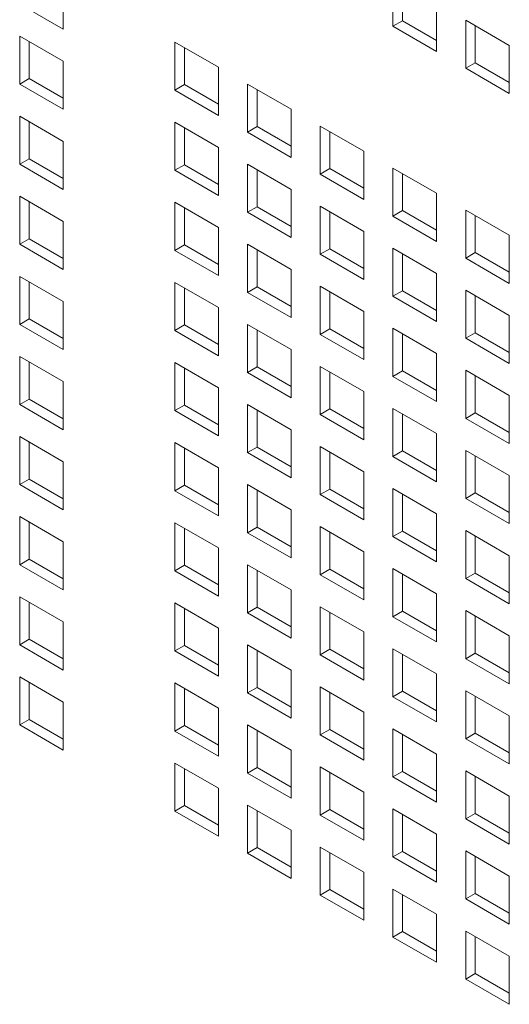
# Model space of a CAD drawing. Units: millimetres. Extents: x 189 to 5259, y 263 to 3995.
# Drawn here: x 1163 to 1188, y 1379 to 1430 of the extents above; entities that cross this region are included whole.
import ezdxf

# ---------------------------------------------------------------- set-up
doc = ezdxf.new("R2010")
doc.units = ezdxf.units.MM
doc.header["$LTSCALE"] = 14
doc.layers.add('AM - Drawing', color=7, linetype='Continuous', lineweight=5)

msp = doc.modelspace()

# ---------------------------------------------------------------- linework, layer by layer
at = {"layer": 'AM - Drawing'}
for p, q in [((1165.073, 1432.042), (1165.073, 1429.562)), ((1182.083, 1429.715), (1182.083, 1432.196)), ((1182.083, 1429.715), (1182.083, 1432.196)), ((1182.578, 1431.91), (1182.578, 1430.001)), ((1182.578, 1431.91), (1182.578, 1430.001)), ((1165.073, 1429.562), (1162.821, 1430.862)), ((1184.335, 1430.896), (1184.335, 1428.415)), ((1184.335, 1430.896), (1184.335, 1428.415)), ((1182.083, 1429.715), (1182.578, 1430.001)), ((1182.083, 1429.715), (1182.578, 1430.001)), ((1182.578, 1430.001), (1184.335, 1428.987)), ((1182.578, 1430.001), (1184.335, 1428.987)), ((1185.835, 1427.549), (1185.835, 1430.03)), ((1185.835, 1430.03), (1188.087, 1428.729)), ((1185.835, 1427.549), (1185.835, 1430.03)), ((1185.835, 1430.03), (1188.087, 1428.729)), ((1184.335, 1428.415), (1182.083, 1429.715)), ((1184.335, 1428.415), (1182.083, 1429.715)), ((1186.33, 1429.744), (1186.33, 1427.835)), ((1186.33, 1429.744), (1186.33, 1427.835)), ((1162.821, 1426.73), (1162.821, 1429.21)), ((1162.821, 1429.21), (1165.073, 1427.91)), ((1163.316, 1428.925), (1163.316, 1427.016)), ((1170.827, 1426.418), (1170.827, 1428.898)), ((1170.827, 1428.898), (1173.079, 1427.598)), ((1170.827, 1426.418), (1170.827, 1428.898)), ((1170.827, 1428.898), (1173.079, 1427.598)), ((1171.322, 1428.612), (1171.322, 1426.703)), ((1171.322, 1428.612), (1171.322, 1426.703)), ((1188.087, 1428.729), (1188.087, 1426.249)), ((1188.087, 1428.729), (1188.087, 1426.249)), ((1165.073, 1427.91), (1165.073, 1425.43)), ((1185.835, 1427.549), (1186.33, 1427.835)), ((1185.835, 1427.549), (1186.33, 1427.835)), ((1186.33, 1427.835), (1188.087, 1426.82)), ((1186.33, 1427.835), (1188.087, 1426.82)), ((1173.079, 1427.598), (1173.079, 1425.117)), ((1173.079, 1427.598), (1173.079, 1425.117)), ((1188.087, 1426.249), (1185.835, 1427.549)), ((1188.087, 1426.249), (1185.835, 1427.549)), ((1162.821, 1426.73), (1163.316, 1427.016)), ((1165.073, 1425.43), (1162.821, 1426.73)), ((1163.316, 1427.016), (1165.073, 1426.001)), ((1174.579, 1424.251), (1174.579, 1426.732)), ((1174.579, 1426.732), (1176.831, 1425.432)), ((1174.579, 1424.251), (1174.579, 1426.732)), ((1174.579, 1426.732), (1176.831, 1425.432)), ((1170.827, 1426.418), (1171.322, 1426.703)), ((1170.827, 1426.418), (1171.322, 1426.703)), ((1173.079, 1425.117), (1170.827, 1426.418)), ((1173.079, 1425.117), (1170.827, 1426.418)), ((1171.322, 1426.703), (1173.079, 1425.689)), ((1171.322, 1426.703), (1173.079, 1425.689)), ((1175.074, 1426.446), (1175.074, 1424.537)), ((1175.074, 1426.446), (1175.074, 1424.537)), ((1176.831, 1425.432), (1176.831, 1422.951)), ((1176.831, 1425.432), (1176.831, 1422.951)), ((1162.821, 1422.598), (1162.821, 1425.078)), ((1162.821, 1425.078), (1165.073, 1423.778)), ((1163.316, 1424.792), (1163.316, 1422.883)), ((1170.827, 1422.285), (1170.827, 1424.766)), ((1170.827, 1424.766), (1173.079, 1423.465)), ((1170.827, 1422.285), (1170.827, 1424.766)), ((1170.827, 1424.766), (1173.079, 1423.465)), ((1171.322, 1424.48), (1171.322, 1422.571)), ((1171.322, 1424.48), (1171.322, 1422.571)), ((1174.579, 1424.251), (1175.074, 1424.537)), ((1174.579, 1424.251), (1175.074, 1424.537)), ((1176.831, 1422.951), (1174.579, 1424.251)), ((1176.831, 1422.951), (1174.579, 1424.251)), ((1175.074, 1424.537), (1176.831, 1423.523)), ((1175.074, 1424.537), (1176.831, 1423.523)), ((1178.331, 1422.085), (1178.331, 1424.566)), ((1178.331, 1424.566), (1180.583, 1423.265)), ((1178.331, 1422.085), (1178.331, 1424.566)), ((1178.331, 1424.566), (1180.583, 1423.265)), ((1178.826, 1424.28), (1178.826, 1422.371)), ((1178.826, 1424.28), (1178.826, 1422.371)), ((1165.073, 1423.778), (1165.073, 1421.297)), ((1173.079, 1423.465), (1173.079, 1420.985)), ((1173.079, 1423.465), (1173.079, 1420.985)), ((1180.583, 1423.265), (1180.583, 1420.785)), ((1180.583, 1423.265), (1180.583, 1420.785)), ((1162.821, 1422.598), (1163.316, 1422.883)), ((1163.316, 1422.883), (1165.073, 1421.869)), ((1165.073, 1421.297), (1162.821, 1422.598)), ((1170.827, 1422.285), (1171.322, 1422.571)), ((1170.827, 1422.285), (1171.322, 1422.571)), ((1173.079, 1420.985), (1170.827, 1422.285)), ((1173.079, 1420.985), (1170.827, 1422.285)), ((1171.322, 1422.571), (1173.079, 1421.557)), ((1171.322, 1422.571), (1173.079, 1421.557)), ((1174.579, 1420.119), (1174.579, 1422.6)), ((1174.579, 1422.6), (1176.831, 1421.299)), ((1174.579, 1420.119), (1174.579, 1422.6)), ((1174.579, 1422.6), (1176.831, 1421.299)), ((1175.074, 1422.314), (1175.074, 1420.405)), ((1175.074, 1422.314), (1175.074, 1420.405)), ((1178.331, 1422.085), (1178.826, 1422.371)), ((1178.331, 1422.085), (1178.826, 1422.371)), ((1178.826, 1422.371), (1180.583, 1421.356)), ((1178.826, 1422.371), (1180.583, 1421.356)), ((1182.083, 1419.919), (1182.083, 1422.4)), ((1182.083, 1422.4), (1184.335, 1421.099)), ((1182.083, 1419.919), (1182.083, 1422.4)), ((1182.083, 1422.4), (1184.335, 1421.099)), ((1180.583, 1420.785), (1178.331, 1422.085)), ((1180.583, 1420.785), (1178.331, 1422.085)), ((1182.578, 1422.114), (1182.578, 1420.205)), ((1182.578, 1422.114), (1182.578, 1420.205)), ((1176.831, 1421.299), (1176.831, 1418.819)), ((1176.831, 1421.299), (1176.831, 1418.819)), ((1162.821, 1418.465), (1162.821, 1420.946)), ((1162.821, 1420.946), (1165.073, 1419.645)), ((1163.316, 1420.66), (1163.316, 1418.751)), ((1170.827, 1418.153), (1170.827, 1420.633)), ((1170.827, 1420.633), (1173.079, 1419.333)), ((1170.827, 1418.153), (1170.827, 1420.633)), ((1170.827, 1420.633), (1173.079, 1419.333)), ((1184.335, 1421.099), (1184.335, 1418.619)), ((1184.335, 1421.099), (1184.335, 1418.619)), ((1171.322, 1420.348), (1171.322, 1418.439)), ((1171.322, 1420.348), (1171.322, 1418.439)), ((1174.579, 1420.119), (1175.074, 1420.405)), ((1174.579, 1420.119), (1175.074, 1420.405)), ((1176.831, 1418.819), (1174.579, 1420.119)), ((1176.831, 1418.819), (1174.579, 1420.119)), ((1175.074, 1420.405), (1176.831, 1419.39)), ((1175.074, 1420.405), (1176.831, 1419.39)), ((1178.331, 1417.953), (1178.331, 1420.433)), ((1178.331, 1420.433), (1180.583, 1419.133)), ((1178.331, 1417.953), (1178.331, 1420.433)), ((1178.331, 1420.433), (1180.583, 1419.133)), ((1178.826, 1420.148), (1178.826, 1418.239)), ((1178.826, 1420.148), (1178.826, 1418.239)), ((1182.083, 1419.919), (1182.578, 1420.205)), ((1182.083, 1419.919), (1182.578, 1420.205)), ((1182.578, 1420.205), (1184.335, 1419.19)), ((1182.578, 1420.205), (1184.335, 1419.19)), ((1185.835, 1417.753), (1185.835, 1420.233)), ((1185.835, 1420.233), (1188.087, 1418.933)), ((1185.835, 1417.753), (1185.835, 1420.233)), ((1185.835, 1420.233), (1188.087, 1418.933)), ((1165.073, 1419.645), (1165.073, 1417.165)), ((1184.335, 1418.619), (1182.083, 1419.919)), ((1184.335, 1418.619), (1182.083, 1419.919)), ((1186.33, 1419.948), (1186.33, 1418.039)), ((1186.33, 1419.948), (1186.33, 1418.039)), ((1173.079, 1419.333), (1173.079, 1416.853)), ((1173.079, 1419.333), (1173.079, 1416.853)), ((1180.583, 1419.133), (1180.583, 1416.653)), ((1180.583, 1419.133), (1180.583, 1416.653)), ((1162.821, 1418.465), (1163.316, 1418.751)), ((1163.316, 1418.751), (1165.073, 1417.737)), ((1188.087, 1418.933), (1188.087, 1416.453)), ((1188.087, 1418.933), (1188.087, 1416.453)), ((1165.073, 1417.165), (1162.821, 1418.465)), ((1170.827, 1418.153), (1171.322, 1418.439)), ((1170.827, 1418.153), (1171.322, 1418.439)), ((1173.079, 1416.853), (1170.827, 1418.153)), ((1173.079, 1416.853), (1170.827, 1418.153)), ((1171.322, 1418.439), (1173.079, 1417.424)), ((1171.322, 1418.439), (1173.079, 1417.424)), ((1174.579, 1415.987), (1174.579, 1418.467)), ((1174.579, 1418.467), (1176.831, 1417.167)), ((1174.579, 1415.987), (1174.579, 1418.467)), ((1174.579, 1418.467), (1176.831, 1417.167)), ((1175.074, 1418.182), (1175.074, 1416.273)), ((1175.074, 1418.182), (1175.074, 1416.273)), ((1178.331, 1417.953), (1178.826, 1418.239)), ((1178.331, 1417.953), (1178.826, 1418.239)), ((1178.826, 1418.239), (1180.583, 1417.224)), ((1178.826, 1418.239), (1180.583, 1417.224)), ((1182.083, 1415.787), (1182.083, 1418.267)), ((1182.083, 1418.267), (1184.335, 1416.967)), ((1182.083, 1415.787), (1182.083, 1418.267)), ((1182.083, 1418.267), (1184.335, 1416.967)), ((1180.583, 1416.653), (1178.331, 1417.953)), ((1180.583, 1416.653), (1178.331, 1417.953)), ((1182.578, 1417.981), (1182.578, 1416.073)), ((1182.578, 1417.981), (1182.578, 1416.073)), ((1185.835, 1417.753), (1186.33, 1418.039)), ((1185.835, 1417.753), (1186.33, 1418.039)), ((1188.087, 1416.453), (1185.835, 1417.753)), ((1188.087, 1416.453), (1185.835, 1417.753)), ((1186.33, 1418.039), (1188.087, 1417.024)), ((1186.33, 1418.039), (1188.087, 1417.024)), ((1176.831, 1417.167), (1176.831, 1414.687)), ((1176.831, 1417.167), (1176.831, 1414.687)), ((1162.821, 1414.333), (1162.821, 1416.813)), ((1162.821, 1416.813), (1165.073, 1415.513)), ((1184.335, 1416.967), (1184.335, 1414.486)), ((1184.335, 1416.967), (1184.335, 1414.486)), ((1163.316, 1416.528), (1163.316, 1414.619)), ((1170.827, 1414.021), (1170.827, 1416.501)), ((1170.827, 1416.501), (1173.079, 1415.201)), ((1170.827, 1414.021), (1170.827, 1416.501)), ((1170.827, 1416.501), (1173.079, 1415.201)), ((1171.322, 1416.215), (1171.322, 1414.306)), ((1171.322, 1416.215), (1171.322, 1414.306)), ((1174.579, 1415.987), (1175.074, 1416.273)), ((1174.579, 1415.987), (1175.074, 1416.273)), ((1175.074, 1416.273), (1176.831, 1415.258)), ((1175.074, 1416.273), (1176.831, 1415.258)), ((1178.331, 1413.821), (1178.331, 1416.301)), ((1178.331, 1416.301), (1180.583, 1415.001)), ((1178.331, 1413.821), (1178.331, 1416.301)), ((1178.331, 1416.301), (1180.583, 1415.001)), ((1182.083, 1415.787), (1182.578, 1416.073)), ((1182.083, 1415.787), (1182.578, 1416.073)), ((1182.578, 1416.073), (1184.335, 1415.058)), ((1182.578, 1416.073), (1184.335, 1415.058)), ((1185.835, 1413.621), (1185.835, 1416.101)), ((1185.835, 1416.101), (1188.087, 1414.801)), ((1185.835, 1413.621), (1185.835, 1416.101)), ((1185.835, 1416.101), (1188.087, 1414.801)), ((1176.831, 1414.687), (1174.579, 1415.987)), ((1176.831, 1414.687), (1174.579, 1415.987)), ((1178.826, 1416.015), (1178.826, 1414.106)), ((1178.826, 1416.015), (1178.826, 1414.106)), ((1184.335, 1414.486), (1182.083, 1415.787)), ((1184.335, 1414.486), (1182.083, 1415.787)), ((1186.33, 1415.815), (1186.33, 1413.906)), ((1186.33, 1415.815), (1186.33, 1413.906)), ((1165.073, 1415.513), (1165.073, 1413.033)), ((1173.079, 1415.201), (1173.079, 1412.72)), ((1173.079, 1415.201), (1173.079, 1412.72)), ((1162.821, 1414.333), (1163.316, 1414.619)), ((1163.316, 1414.619), (1165.073, 1413.604)), ((1180.583, 1415.001), (1180.583, 1412.52)), ((1180.583, 1415.001), (1180.583, 1412.52)), ((1188.087, 1414.801), (1188.087, 1412.32)), ((1188.087, 1414.801), (1188.087, 1412.32)), ((1165.073, 1413.033), (1162.821, 1414.333)), ((1170.827, 1414.021), (1171.322, 1414.306)), ((1170.827, 1414.021), (1171.322, 1414.306)), ((1173.079, 1412.72), (1170.827, 1414.021)), ((1173.079, 1412.72), (1170.827, 1414.021)), ((1171.322, 1414.306), (1173.079, 1413.292)), ((1171.322, 1414.306), (1173.079, 1413.292)), ((1174.579, 1411.855), (1174.579, 1414.335)), ((1174.579, 1414.335), (1176.831, 1413.035)), ((1174.579, 1411.855), (1174.579, 1414.335)), ((1174.579, 1414.335), (1176.831, 1413.035)), ((1175.074, 1414.049), (1175.074, 1412.14)), ((1175.074, 1414.049), (1175.074, 1412.14)), ((1178.331, 1413.821), (1178.826, 1414.106)), ((1178.331, 1413.821), (1178.826, 1414.106)), ((1178.826, 1414.106), (1180.583, 1413.092)), ((1178.826, 1414.106), (1180.583, 1413.092)), ((1182.083, 1411.654), (1182.083, 1414.135)), ((1182.083, 1414.135), (1184.335, 1412.835)), ((1182.083, 1411.654), (1182.083, 1414.135)), ((1182.083, 1414.135), (1184.335, 1412.835)), ((1180.583, 1412.52), (1178.331, 1413.821)), ((1180.583, 1412.52), (1178.331, 1413.821)), ((1182.578, 1413.849), (1182.578, 1411.94)), ((1182.578, 1413.849), (1182.578, 1411.94)), ((1185.835, 1413.621), (1186.33, 1413.906)), ((1185.835, 1413.621), (1186.33, 1413.906)), ((1188.087, 1412.32), (1185.835, 1413.621)), ((1188.087, 1412.32), (1185.835, 1413.621)), ((1186.33, 1413.906), (1188.087, 1412.892)), ((1186.33, 1413.906), (1188.087, 1412.892)), ((1176.831, 1413.035), (1176.831, 1410.554)), ((1176.831, 1413.035), (1176.831, 1410.554)), ((1162.821, 1410.201), (1162.821, 1412.681)), ((1162.821, 1412.681), (1165.073, 1411.381)), ((1184.335, 1412.835), (1184.335, 1410.354)), ((1184.335, 1412.835), (1184.335, 1410.354)), ((1163.316, 1412.395), (1163.316, 1410.486)), ((1170.827, 1409.888), (1170.827, 1412.369)), ((1170.827, 1412.369), (1173.079, 1411.069)), ((1170.827, 1409.888), (1170.827, 1412.369)), ((1170.827, 1412.369), (1173.079, 1411.069)), ((1171.322, 1412.083), (1171.322, 1410.174)), ((1171.322, 1412.083), (1171.322, 1410.174)), ((1174.579, 1411.855), (1175.074, 1412.14)), ((1174.579, 1411.855), (1175.074, 1412.14)), ((1175.074, 1412.14), (1176.831, 1411.126)), ((1175.074, 1412.14), (1176.831, 1411.126)), ((1178.331, 1409.688), (1178.331, 1412.169)), ((1178.331, 1412.169), (1180.583, 1410.869)), ((1178.331, 1409.688), (1178.331, 1412.169)), ((1178.331, 1412.169), (1180.583, 1410.869)), ((1176.831, 1410.554), (1174.579, 1411.855)), ((1176.831, 1410.554), (1174.579, 1411.855)), ((1178.826, 1411.883), (1178.826, 1409.974)), ((1178.826, 1411.883), (1178.826, 1409.974)), ((1182.083, 1411.654), (1182.578, 1411.94)), ((1182.083, 1411.654), (1182.578, 1411.94)), ((1184.335, 1410.354), (1182.083, 1411.654)), ((1184.335, 1410.354), (1182.083, 1411.654)), ((1182.578, 1411.94), (1184.335, 1410.926)), ((1182.578, 1411.94), (1184.335, 1410.926)), ((1185.835, 1409.488), (1185.835, 1411.969)), ((1185.835, 1411.969), (1188.087, 1410.669)), ((1185.835, 1409.488), (1185.835, 1411.969)), ((1185.835, 1411.969), (1188.087, 1410.669)), ((1186.33, 1411.683), (1186.33, 1409.774)), ((1186.33, 1411.683), (1186.33, 1409.774)), ((1165.073, 1411.381), (1165.073, 1408.9)), ((1173.079, 1411.069), (1173.079, 1408.588)), ((1173.079, 1411.069), (1173.079, 1408.588)), ((1162.821, 1410.201), (1163.316, 1410.486)), ((1163.316, 1410.486), (1165.073, 1409.472)), ((1180.583, 1410.869), (1180.583, 1408.388)), ((1180.583, 1410.869), (1180.583, 1408.388)), ((1188.087, 1410.669), (1188.087, 1408.188)), ((1188.087, 1410.669), (1188.087, 1408.188)), ((1165.073, 1408.9), (1162.821, 1410.201)), ((1170.827, 1409.888), (1171.322, 1410.174)), ((1170.827, 1409.888), (1171.322, 1410.174)), ((1171.322, 1410.174), (1173.079, 1409.16)), ((1171.322, 1410.174), (1173.079, 1409.16)), ((1174.579, 1407.722), (1174.579, 1410.203)), ((1174.579, 1410.203), (1176.831, 1408.902)), ((1174.579, 1407.722), (1174.579, 1410.203)), ((1174.579, 1410.203), (1176.831, 1408.902)), ((1178.331, 1409.688), (1178.826, 1409.974)), ((1178.331, 1409.688), (1178.826, 1409.974)), ((1178.826, 1409.974), (1180.583, 1408.96)), ((1178.826, 1409.974), (1180.583, 1408.96)), ((1182.083, 1407.522), (1182.083, 1410.003)), ((1182.083, 1410.003), (1184.335, 1408.702)), ((1182.083, 1407.522), (1182.083, 1410.003)), ((1182.083, 1410.003), (1184.335, 1408.702)), ((1173.079, 1408.588), (1170.827, 1409.888)), ((1173.079, 1408.588), (1170.827, 1409.888)), ((1175.074, 1409.917), (1175.074, 1408.008)), ((1175.074, 1409.917), (1175.074, 1408.008)), ((1180.583, 1408.388), (1178.331, 1409.688)), ((1180.583, 1408.388), (1178.331, 1409.688)), ((1182.578, 1409.717), (1182.578, 1407.808)), ((1182.578, 1409.717), (1182.578, 1407.808)), ((1185.835, 1409.488), (1186.33, 1409.774)), ((1185.835, 1409.488), (1186.33, 1409.774)), ((1188.087, 1408.188), (1185.835, 1409.488)), ((1188.087, 1408.188), (1185.835, 1409.488)), ((1186.33, 1409.774), (1188.087, 1408.76)), ((1186.33, 1409.774), (1188.087, 1408.76)), ((1162.821, 1406.068), (1162.821, 1408.549)), ((1162.821, 1408.549), (1165.073, 1407.249)), ((1176.831, 1408.902), (1176.831, 1406.422)), ((1176.831, 1408.902), (1176.831, 1406.422)), ((1184.335, 1408.702), (1184.335, 1406.222)), ((1184.335, 1408.702), (1184.335, 1406.222)), ((1163.316, 1408.263), (1163.316, 1406.354)), ((1170.827, 1405.756), (1170.827, 1408.237)), ((1170.827, 1408.237), (1173.079, 1406.936)), ((1170.827, 1405.756), (1170.827, 1408.237)), ((1170.827, 1408.237), (1173.079, 1406.936)), ((1171.322, 1407.951), (1171.322, 1406.042)), ((1171.322, 1407.951), (1171.322, 1406.042)), ((1174.579, 1407.722), (1175.074, 1408.008)), ((1174.579, 1407.722), (1175.074, 1408.008)), ((1175.074, 1408.008), (1176.831, 1406.993)), ((1175.074, 1408.008), (1176.831, 1406.993)), ((1178.331, 1405.556), (1178.331, 1408.037)), ((1178.331, 1408.037), (1180.583, 1406.736)), ((1178.331, 1405.556), (1178.331, 1408.037)), ((1178.331, 1408.037), (1180.583, 1406.736)), ((1176.831, 1406.422), (1174.579, 1407.722)), ((1176.831, 1406.422), (1174.579, 1407.722)), ((1178.826, 1407.751), (1178.826, 1405.842)), ((1178.826, 1407.751), (1178.826, 1405.842)), ((1182.083, 1407.522), (1182.578, 1407.808)), ((1182.083, 1407.522), (1182.578, 1407.808)), ((1184.335, 1406.222), (1182.083, 1407.522)), ((1184.335, 1406.222), (1182.083, 1407.522)), ((1182.578, 1407.808), (1184.335, 1406.793)), ((1182.578, 1407.808), (1184.335, 1406.793)), ((1185.835, 1405.356), (1185.835, 1407.837)), ((1185.835, 1407.837), (1188.087, 1406.536)), ((1185.835, 1405.356), (1185.835, 1407.837)), ((1185.835, 1407.837), (1188.087, 1406.536)), ((1186.33, 1407.551), (1186.33, 1405.642)), ((1186.33, 1407.551), (1186.33, 1405.642)), ((1165.073, 1407.249), (1165.073, 1404.768)), ((1173.079, 1406.936), (1173.079, 1404.456)), ((1173.079, 1406.936), (1173.079, 1404.456)), ((1180.583, 1406.736), (1180.583, 1404.256)), ((1180.583, 1406.736), (1180.583, 1404.256)), ((1188.087, 1406.536), (1188.087, 1404.056)), ((1188.087, 1406.536), (1188.087, 1404.056)), ((1162.821, 1406.068), (1163.316, 1406.354)), ((1165.073, 1404.768), (1162.821, 1406.068)), ((1163.316, 1406.354), (1165.073, 1405.34)), ((1170.827, 1405.756), (1171.322, 1406.042)), ((1170.827, 1405.756), (1171.322, 1406.042)), ((1171.322, 1406.042), (1173.079, 1405.027)), ((1171.322, 1406.042), (1173.079, 1405.027)), ((1174.579, 1403.59), (1174.579, 1406.07)), ((1174.579, 1406.07), (1176.831, 1404.77)), ((1174.579, 1403.59), (1174.579, 1406.07)), ((1174.579, 1406.07), (1176.831, 1404.77)), ((1173.079, 1404.456), (1170.827, 1405.756)), ((1173.079, 1404.456), (1170.827, 1405.756)), ((1175.074, 1405.785), (1175.074, 1403.876)), ((1175.074, 1405.785), (1175.074, 1403.876)), ((1178.331, 1405.556), (1178.826, 1405.842)), ((1178.331, 1405.556), (1178.826, 1405.842)), ((1180.583, 1404.256), (1178.331, 1405.556)), ((1180.583, 1404.256), (1178.331, 1405.556)), ((1178.826, 1405.842), (1180.583, 1404.827)), ((1178.826, 1405.842), (1180.583, 1404.827)), ((1182.083, 1403.39), (1182.083, 1405.87)), ((1182.083, 1405.87), (1184.335, 1404.57)), ((1182.083, 1403.39), (1182.083, 1405.87)), ((1182.083, 1405.87), (1184.335, 1404.57)), ((1182.578, 1405.585), (1182.578, 1403.676)), ((1182.578, 1405.585), (1182.578, 1403.676)), ((1185.835, 1405.356), (1186.33, 1405.642)), ((1185.835, 1405.356), (1186.33, 1405.642)), ((1186.33, 1405.642), (1188.087, 1404.627)), ((1186.33, 1405.642), (1188.087, 1404.627)), ((1188.087, 1404.056), (1185.835, 1405.356)), ((1188.087, 1404.056), (1185.835, 1405.356)), ((1162.821, 1401.936), (1162.821, 1404.417)), ((1162.821, 1404.417), (1165.073, 1403.116)), ((1176.831, 1404.77), (1176.831, 1402.29)), ((1176.831, 1404.77), (1176.831, 1402.29)), ((1184.335, 1404.57), (1184.335, 1402.09)), ((1184.335, 1404.57), (1184.335, 1402.09)), ((1163.316, 1404.131), (1163.316, 1402.222)), ((1170.827, 1401.624), (1170.827, 1404.104)), ((1170.827, 1404.104), (1173.079, 1402.804)), ((1170.827, 1401.624), (1170.827, 1404.104)), ((1170.827, 1404.104), (1173.079, 1402.804)), ((1174.579, 1403.59), (1175.074, 1403.876)), ((1174.579, 1403.59), (1175.074, 1403.876)), ((1175.074, 1403.876), (1176.831, 1402.861)), ((1175.074, 1403.876), (1176.831, 1402.861)), ((1178.331, 1401.424), (1178.331, 1403.904)), ((1178.331, 1403.904), (1180.583, 1402.604)), ((1178.331, 1401.424), (1178.331, 1403.904)), ((1178.331, 1403.904), (1180.583, 1402.604)), ((1171.322, 1403.819), (1171.322, 1401.91)), ((1171.322, 1403.819), (1171.322, 1401.91)), ((1176.831, 1402.29), (1174.579, 1403.59)), ((1176.831, 1402.29), (1174.579, 1403.59)), ((1178.826, 1403.618), (1178.826, 1401.71)), ((1178.826, 1403.618), (1178.826, 1401.71)), ((1182.083, 1403.39), (1182.578, 1403.676)), ((1182.083, 1403.39), (1182.578, 1403.676)), ((1184.335, 1402.09), (1182.083, 1403.39)), ((1184.335, 1402.09), (1182.083, 1403.39)), ((1182.578, 1403.676), (1184.335, 1402.661)), ((1182.578, 1403.676), (1184.335, 1402.661)), ((1185.835, 1401.224), (1185.835, 1403.704)), ((1185.835, 1403.704), (1188.087, 1402.404)), ((1185.835, 1401.224), (1185.835, 1403.704)), ((1185.835, 1403.704), (1188.087, 1402.404)), ((1186.33, 1403.418), (1186.33, 1401.509)), ((1186.33, 1403.418), (1186.33, 1401.509)), ((1165.073, 1403.116), (1165.073, 1400.636)), ((1173.079, 1402.804), (1173.079, 1400.324)), ((1173.079, 1402.804), (1173.079, 1400.324)), ((1180.583, 1402.604), (1180.583, 1400.123)), ((1180.583, 1402.604), (1180.583, 1400.123)), ((1188.087, 1402.404), (1188.087, 1399.923)), ((1188.087, 1402.404), (1188.087, 1399.923)), ((1162.821, 1401.936), (1163.316, 1402.222)), ((1165.073, 1400.636), (1162.821, 1401.936)), ((1163.316, 1402.222), (1165.073, 1401.207)), ((1170.827, 1401.624), (1171.322, 1401.91)), ((1170.827, 1401.624), (1171.322, 1401.91)), ((1171.322, 1401.91), (1173.079, 1400.895)), ((1171.322, 1401.91), (1173.079, 1400.895)), ((1174.579, 1399.458), (1174.579, 1401.938)), ((1174.579, 1401.938), (1176.831, 1400.638)), ((1174.579, 1399.458), (1174.579, 1401.938)), ((1174.579, 1401.938), (1176.831, 1400.638)), ((1173.079, 1400.324), (1170.827, 1401.624)), ((1173.079, 1400.324), (1170.827, 1401.624)), ((1175.074, 1401.652), (1175.074, 1399.743)), ((1175.074, 1401.652), (1175.074, 1399.743)), ((1178.331, 1401.424), (1178.826, 1401.71)), ((1178.331, 1401.424), (1178.826, 1401.71)), ((1180.583, 1400.123), (1178.331, 1401.424)), ((1180.583, 1400.123), (1178.331, 1401.424)), ((1178.826, 1401.71), (1180.583, 1400.695)), ((1178.826, 1401.71), (1180.583, 1400.695)), ((1182.083, 1399.258), (1182.083, 1401.738)), ((1182.083, 1401.738), (1184.335, 1400.438)), ((1182.083, 1399.258), (1182.083, 1401.738)), ((1182.083, 1401.738), (1184.335, 1400.438)), ((1182.578, 1401.452), (1182.578, 1399.543)), ((1182.578, 1401.452), (1182.578, 1399.543)), ((1185.835, 1401.224), (1186.33, 1401.509)), ((1185.835, 1401.224), (1186.33, 1401.509)), ((1186.33, 1401.509), (1188.087, 1400.495)), ((1186.33, 1401.509), (1188.087, 1400.495)), ((1188.087, 1399.923), (1185.835, 1401.224)), ((1188.087, 1399.923), (1185.835, 1401.224)), ((1176.831, 1400.638), (1176.831, 1398.157)), ((1176.831, 1400.638), (1176.831, 1398.157)), ((1184.335, 1400.438), (1184.335, 1397.957)), ((1184.335, 1400.438), (1184.335, 1397.957)), ((1162.821, 1397.804), (1162.821, 1400.284)), ((1162.821, 1400.284), (1165.073, 1398.984)), ((1163.316, 1399.999), (1163.316, 1398.09)), ((1170.827, 1397.492), (1170.827, 1399.972)), ((1170.827, 1399.972), (1173.079, 1398.672)), ((1170.827, 1397.492), (1170.827, 1399.972)), ((1170.827, 1399.972), (1173.079, 1398.672)), ((1171.322, 1399.686), (1171.322, 1397.777)), ((1171.322, 1399.686), (1171.322, 1397.777)), ((1174.579, 1399.458), (1175.074, 1399.743)), ((1174.579, 1399.458), (1175.074, 1399.743)), ((1176.831, 1398.157), (1174.579, 1399.458)), ((1176.831, 1398.157), (1174.579, 1399.458)), ((1175.074, 1399.743), (1176.831, 1398.729)), ((1175.074, 1399.743), (1176.831, 1398.729)), ((1178.331, 1397.291), (1178.331, 1399.772)), ((1178.331, 1399.772), (1180.583, 1398.472)), ((1178.331, 1397.291), (1178.331, 1399.772)), ((1178.331, 1399.772), (1180.583, 1398.472)), ((1178.826, 1399.486), (1178.826, 1397.577)), ((1178.826, 1399.486), (1178.826, 1397.577)), ((1182.083, 1399.258), (1182.578, 1399.543)), ((1182.083, 1399.258), (1182.578, 1399.543)), ((1182.578, 1399.543), (1184.335, 1398.529)), ((1182.578, 1399.543), (1184.335, 1398.529)), ((1185.835, 1397.091), (1185.835, 1399.572)), ((1185.835, 1399.572), (1188.087, 1398.272)), ((1185.835, 1397.091), (1185.835, 1399.572)), ((1185.835, 1399.572), (1188.087, 1398.272)), ((1165.073, 1398.984), (1165.073, 1396.504)), ((1184.335, 1397.957), (1182.083, 1399.258)), ((1184.335, 1397.957), (1182.083, 1399.258)), ((1186.33, 1399.286), (1186.33, 1397.377)), ((1186.33, 1399.286), (1186.33, 1397.377)), ((1173.079, 1398.672), (1173.079, 1396.191)), ((1173.079, 1398.672), (1173.079, 1396.191)), ((1180.583, 1398.472), (1180.583, 1395.991)), ((1180.583, 1398.472), (1180.583, 1395.991)), ((1162.821, 1397.804), (1163.316, 1398.09)), ((1165.073, 1396.504), (1162.821, 1397.804)), ((1163.316, 1398.09), (1165.073, 1397.075)), ((1170.827, 1397.492), (1171.322, 1397.777)), ((1170.827, 1397.492), (1171.322, 1397.777)), ((1171.322, 1397.777), (1173.079, 1396.763)), ((1171.322, 1397.777), (1173.079, 1396.763)), ((1174.579, 1395.325), (1174.579, 1397.806)), ((1174.579, 1397.806), (1176.831, 1396.506)), ((1174.579, 1395.325), (1174.579, 1397.806)), ((1174.579, 1397.806), (1176.831, 1396.506)), ((1188.087, 1398.272), (1188.087, 1395.791)), ((1188.087, 1398.272), (1188.087, 1395.791)), ((1173.079, 1396.191), (1170.827, 1397.492)), ((1173.079, 1396.191), (1170.827, 1397.492)), ((1175.074, 1397.52), (1175.074, 1395.611)), ((1175.074, 1397.52), (1175.074, 1395.611)), ((1178.331, 1397.291), (1178.826, 1397.577)), ((1178.331, 1397.291), (1178.826, 1397.577)), ((1180.583, 1395.991), (1178.331, 1397.291)), ((1180.583, 1395.991), (1178.331, 1397.291)), ((1178.826, 1397.577), (1180.583, 1396.563)), ((1178.826, 1397.577), (1180.583, 1396.563)), ((1182.083, 1395.125), (1182.083, 1397.606)), ((1182.083, 1397.606), (1184.335, 1396.306)), ((1182.083, 1395.125), (1182.083, 1397.606)), ((1182.083, 1397.606), (1184.335, 1396.306)), ((1182.578, 1397.32), (1182.578, 1395.411)), ((1182.578, 1397.32), (1182.578, 1395.411)), ((1185.835, 1397.091), (1186.33, 1397.377)), ((1185.835, 1397.091), (1186.33, 1397.377)), ((1186.33, 1397.377), (1188.087, 1396.363)), ((1186.33, 1397.377), (1188.087, 1396.363)), ((1188.087, 1395.791), (1185.835, 1397.091)), ((1188.087, 1395.791), (1185.835, 1397.091)), ((1176.831, 1396.506), (1176.831, 1394.025)), ((1176.831, 1396.506), (1176.831, 1394.025)), ((1184.335, 1396.306), (1184.335, 1393.825)), ((1184.335, 1396.306), (1184.335, 1393.825)), ((1162.821, 1393.671), (1162.821, 1396.152)), ((1162.821, 1396.152), (1165.073, 1394.852)), ((1163.316, 1395.866), (1163.316, 1393.957)), ((1170.827, 1393.359), (1170.827, 1395.84)), ((1170.827, 1395.84), (1173.079, 1394.539)), ((1170.827, 1393.359), (1170.827, 1395.84)), ((1170.827, 1395.84), (1173.079, 1394.539)), ((1171.322, 1395.554), (1171.322, 1393.645)), ((1171.322, 1395.554), (1171.322, 1393.645)), ((1174.579, 1395.325), (1175.074, 1395.611)), ((1174.579, 1395.325), (1175.074, 1395.611)), ((1176.831, 1394.025), (1174.579, 1395.325)), ((1176.831, 1394.025), (1174.579, 1395.325)), ((1175.074, 1395.611), (1176.831, 1394.597)), ((1175.074, 1395.611), (1176.831, 1394.597)), ((1178.331, 1393.159), (1178.331, 1395.64)), ((1178.331, 1395.64), (1180.583, 1394.339)), ((1178.331, 1393.159), (1178.331, 1395.64)), ((1178.331, 1395.64), (1180.583, 1394.339)), ((1178.826, 1395.354), (1178.826, 1393.445)), ((1178.826, 1395.354), (1178.826, 1393.445)), ((1182.083, 1395.125), (1182.578, 1395.411)), ((1182.083, 1395.125), (1182.578, 1395.411)), ((1182.578, 1395.411), (1184.335, 1394.397)), ((1182.578, 1395.411), (1184.335, 1394.397)), ((1185.835, 1392.959), (1185.835, 1395.44)), ((1185.835, 1395.44), (1188.087, 1394.139)), ((1185.835, 1392.959), (1185.835, 1395.44)), ((1185.835, 1395.44), (1188.087, 1394.139)), ((1165.073, 1394.852), (1165.073, 1392.371)), ((1184.335, 1393.825), (1182.083, 1395.125)), ((1184.335, 1393.825), (1182.083, 1395.125)), ((1186.33, 1395.154), (1186.33, 1393.245)), ((1186.33, 1395.154), (1186.33, 1393.245)), ((1173.079, 1394.539), (1173.079, 1392.059)), ((1173.079, 1394.539), (1173.079, 1392.059)), ((1180.583, 1394.339), (1180.583, 1391.859)), ((1180.583, 1394.339), (1180.583, 1391.859)), ((1162.821, 1393.671), (1163.316, 1393.957)), ((1163.316, 1393.957), (1165.073, 1392.943)), ((1188.087, 1394.139), (1188.087, 1391.659)), ((1188.087, 1394.139), (1188.087, 1391.659)), ((1165.073, 1392.371), (1162.821, 1393.671)), ((1170.827, 1393.359), (1171.322, 1393.645)), ((1170.827, 1393.359), (1171.322, 1393.645)), ((1173.079, 1392.059), (1170.827, 1393.359)), ((1173.079, 1392.059), (1170.827, 1393.359)), ((1171.322, 1393.645), (1173.079, 1392.63)), ((1171.322, 1393.645), (1173.079, 1392.63)), ((1174.579, 1391.193), (1174.579, 1393.674)), ((1174.579, 1393.674), (1176.831, 1392.373)), ((1174.579, 1391.193), (1174.579, 1393.674)), ((1174.579, 1393.674), (1176.831, 1392.373)), ((1175.074, 1393.388), (1175.074, 1391.479)), ((1175.074, 1393.388), (1175.074, 1391.479)), ((1178.331, 1393.159), (1178.826, 1393.445)), ((1178.331, 1393.159), (1178.826, 1393.445)), ((1178.826, 1393.445), (1180.583, 1392.43)), ((1178.826, 1393.445), (1180.583, 1392.43)), ((1182.083, 1390.993), (1182.083, 1393.474)), ((1182.083, 1393.474), (1184.335, 1392.173)), ((1182.083, 1390.993), (1182.083, 1393.474)), ((1182.083, 1393.474), (1184.335, 1392.173)), ((1185.835, 1392.959), (1186.33, 1393.245)), ((1185.835, 1392.959), (1186.33, 1393.245)), ((1186.33, 1393.245), (1188.087, 1392.23)), ((1186.33, 1393.245), (1188.087, 1392.23)), ((1180.583, 1391.859), (1178.331, 1393.159)), ((1180.583, 1391.859), (1178.331, 1393.159)), ((1182.578, 1393.188), (1182.578, 1391.279)), ((1182.578, 1393.188), (1182.578, 1391.279)), ((1188.087, 1391.659), (1185.835, 1392.959)), ((1188.087, 1391.659), (1185.835, 1392.959)), ((1176.831, 1392.373), (1176.831, 1389.893)), ((1176.831, 1392.373), (1176.831, 1389.893)), ((1170.827, 1389.227), (1170.827, 1391.707)), ((1170.827, 1391.707), (1173.079, 1390.407)), ((1170.827, 1389.227), (1170.827, 1391.707)), ((1170.827, 1391.707), (1173.079, 1390.407)), ((1184.335, 1392.173), (1184.335, 1389.693)), ((1184.335, 1392.173), (1184.335, 1389.693)), ((1171.322, 1391.422), (1171.322, 1389.513)), ((1171.322, 1391.422), (1171.322, 1389.513)), ((1174.579, 1391.193), (1175.074, 1391.479)), ((1174.579, 1391.193), (1175.074, 1391.479)), ((1176.831, 1389.893), (1174.579, 1391.193)), ((1176.831, 1389.893), (1174.579, 1391.193)), ((1175.074, 1391.479), (1176.831, 1390.464)), ((1175.074, 1391.479), (1176.831, 1390.464)), ((1178.331, 1389.027), (1178.331, 1391.507)), ((1178.331, 1391.507), (1180.583, 1390.207)), ((1178.331, 1389.027), (1178.331, 1391.507)), ((1178.331, 1391.507), (1180.583, 1390.207)), ((1178.826, 1391.222), (1178.826, 1389.313)), ((1178.826, 1391.222), (1178.826, 1389.313)), ((1182.083, 1390.993), (1182.578, 1391.279)), ((1182.083, 1390.993), (1182.578, 1391.279)), ((1182.578, 1391.279), (1184.335, 1390.264)), ((1182.578, 1391.279), (1184.335, 1390.264)), ((1185.835, 1388.827), (1185.835, 1391.307)), ((1185.835, 1391.307), (1188.087, 1390.007)), ((1185.835, 1388.827), (1185.835, 1391.307)), ((1185.835, 1391.307), (1188.087, 1390.007)), ((1184.335, 1389.693), (1182.083, 1390.993)), ((1184.335, 1389.693), (1182.083, 1390.993)), ((1186.33, 1391.022), (1186.33, 1389.113)), ((1186.33, 1391.022), (1186.33, 1389.113)), ((1173.079, 1390.407), (1173.079, 1387.927)), ((1173.079, 1390.407), (1173.079, 1387.927)), ((1180.583, 1390.207), (1180.583, 1387.727)), ((1180.583, 1390.207), (1180.583, 1387.727)), ((1188.087, 1390.007), (1188.087, 1387.527)), ((1188.087, 1390.007), (1188.087, 1387.527)), ((1170.827, 1389.227), (1171.322, 1389.513)), ((1170.827, 1389.227), (1171.322, 1389.513)), ((1173.079, 1387.927), (1170.827, 1389.227)), ((1173.079, 1387.927), (1170.827, 1389.227)), ((1171.322, 1389.513), (1173.079, 1388.498)), ((1171.322, 1389.513), (1173.079, 1388.498)), ((1174.579, 1387.061), (1174.579, 1389.541)), ((1174.579, 1389.541), (1176.831, 1388.241)), ((1174.579, 1387.061), (1174.579, 1389.541)), ((1174.579, 1389.541), (1176.831, 1388.241)), ((1175.074, 1389.256), (1175.074, 1387.347)), ((1175.074, 1389.256), (1175.074, 1387.347)), ((1178.331, 1389.027), (1178.826, 1389.313)), ((1178.331, 1389.027), (1178.826, 1389.313)), ((1178.826, 1389.313), (1180.583, 1388.298)), ((1178.826, 1389.313), (1180.583, 1388.298)), ((1182.083, 1386.861), (1182.083, 1389.341)), ((1182.083, 1389.341), (1184.335, 1388.041)), ((1182.083, 1386.861), (1182.083, 1389.341)), ((1182.083, 1389.341), (1184.335, 1388.041)), ((1180.583, 1387.727), (1178.331, 1389.027)), ((1180.583, 1387.727), (1178.331, 1389.027)), ((1182.578, 1389.055), (1182.578, 1387.146)), ((1182.578, 1389.055), (1182.578, 1387.146)), ((1185.835, 1388.827), (1186.33, 1389.113)), ((1185.835, 1388.827), (1186.33, 1389.113)), ((1188.087, 1387.527), (1185.835, 1388.827)), ((1188.087, 1387.527), (1185.835, 1388.827)), ((1186.33, 1389.113), (1188.087, 1388.098)), ((1186.33, 1389.113), (1188.087, 1388.098)), ((1176.831, 1388.241), (1176.831, 1385.76)), ((1176.831, 1388.241), (1176.831, 1385.76)), ((1184.335, 1388.041), (1184.335, 1385.56)), ((1184.335, 1388.041), (1184.335, 1385.56)), ((1174.579, 1387.061), (1175.074, 1387.347)), ((1174.579, 1387.061), (1175.074, 1387.347)), ((1175.074, 1387.347), (1176.831, 1386.332)), ((1175.074, 1387.347), (1176.831, 1386.332)), ((1178.331, 1384.895), (1178.331, 1387.375)), ((1178.331, 1387.375), (1180.583, 1386.075)), ((1178.331, 1384.895), (1178.331, 1387.375)), ((1178.331, 1387.375), (1180.583, 1386.075)), ((1182.083, 1386.861), (1182.578, 1387.146)), ((1182.083, 1386.861), (1182.578, 1387.146)), ((1182.578, 1387.146), (1184.335, 1386.132)), ((1182.578, 1387.146), (1184.335, 1386.132)), ((1185.835, 1384.695), (1185.835, 1387.175)), ((1185.835, 1387.175), (1188.087, 1385.875)), ((1185.835, 1384.695), (1185.835, 1387.175)), ((1185.835, 1387.175), (1188.087, 1385.875)), ((1176.831, 1385.76), (1174.579, 1387.061)), ((1176.831, 1385.76), (1174.579, 1387.061)), ((1178.826, 1387.089), (1178.826, 1385.18)), ((1178.826, 1387.089), (1178.826, 1385.18)), ((1184.335, 1385.56), (1182.083, 1386.861)), ((1184.335, 1385.56), (1182.083, 1386.861)), ((1186.33, 1386.889), (1186.33, 1384.98)), ((1186.33, 1386.889), (1186.33, 1384.98)), ((1180.583, 1386.075), (1180.583, 1383.594)), ((1180.583, 1386.075), (1180.583, 1383.594)), ((1188.087, 1385.875), (1188.087, 1383.394)), ((1188.087, 1385.875), (1188.087, 1383.394)), ((1178.331, 1384.895), (1178.826, 1385.18)), ((1178.331, 1384.895), (1178.826, 1385.18)), ((1178.826, 1385.18), (1180.583, 1384.166)), ((1178.826, 1385.18), (1180.583, 1384.166)), ((1182.083, 1382.728), (1182.083, 1385.209)), ((1182.083, 1385.209), (1184.335, 1383.909)), ((1182.083, 1382.728), (1182.083, 1385.209)), ((1182.083, 1385.209), (1184.335, 1383.909)), ((1180.583, 1383.594), (1178.331, 1384.895)), ((1180.583, 1383.594), (1178.331, 1384.895)), ((1182.578, 1384.923), (1182.578, 1383.014)), ((1182.578, 1384.923), (1182.578, 1383.014)), ((1185.835, 1384.695), (1186.33, 1384.98)), ((1185.835, 1384.695), (1186.33, 1384.98)), ((1188.087, 1383.394), (1185.835, 1384.695)), ((1188.087, 1383.394), (1185.835, 1384.695)), ((1186.33, 1384.98), (1188.087, 1383.966)), ((1186.33, 1384.98), (1188.087, 1383.966)), ((1184.335, 1383.909), (1184.335, 1381.428)), ((1184.335, 1383.909), (1184.335, 1381.428)), ((1185.835, 1380.562), (1185.835, 1383.043)), ((1185.835, 1383.043), (1188.087, 1381.743)), ((1185.835, 1380.562), (1185.835, 1383.043)), ((1185.835, 1383.043), (1188.087, 1381.743)), ((1182.083, 1382.728), (1182.578, 1383.014)), ((1182.083, 1382.728), (1182.578, 1383.014)), ((1184.335, 1381.428), (1182.083, 1382.728)), ((1184.335, 1381.428), (1182.083, 1382.728)), ((1182.578, 1383.014), (1184.335, 1382)), ((1182.578, 1383.014), (1184.335, 1382)), ((1186.33, 1382.757), (1186.33, 1380.848)), ((1186.33, 1382.757), (1186.33, 1380.848)), ((1188.087, 1381.743), (1188.087, 1379.262)), ((1188.087, 1381.743), (1188.087, 1379.262)), ((1185.835, 1380.562), (1186.33, 1380.848)), ((1185.835, 1380.562), (1186.33, 1380.848)), ((1188.087, 1379.262), (1185.835, 1380.562)), ((1188.087, 1379.262), (1185.835, 1380.562)), ((1186.33, 1380.848), (1188.087, 1379.834)), ((1186.33, 1380.848), (1188.087, 1379.834))]:
    msp.add_line(p, q, dxfattribs=at)

doc.saveas('drawing.dxf')
